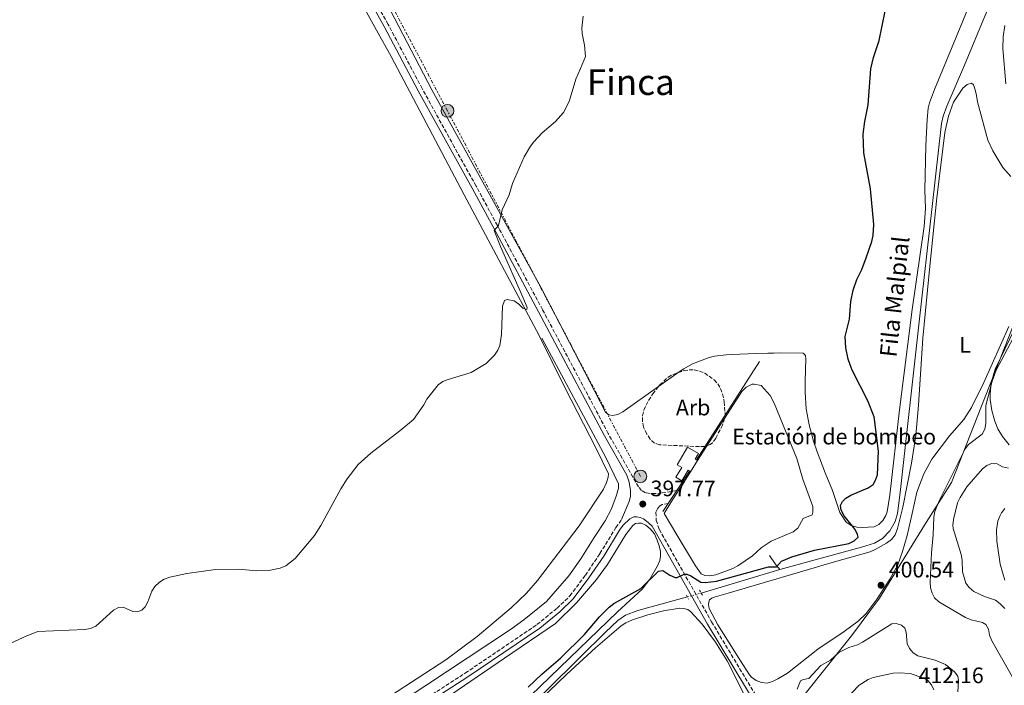
# Model space of a CAD drawing. Units: metres. Extents: x 635547 to 637915, y 4688106 to 4690465.
# Drawn here: x 636467 to 636908, y 4689358 to 4689656 of the extents above; entities that cross this region are included whole.
import ezdxf
from ezdxf.enums import TextEntityAlignment as Align

# ---------------------------------------------------------------- set-up
doc = ezdxf.new("R2010")
doc.units = ezdxf.units.M
doc.header["$MEASUREMENT"] = 0
for name, pattern in [('DGN Style 2', [1.7399219301090239, 1.043953158065414, -0.6959687720436097]), ('DGN Style 3', [2.435890702152634, 1.739921930109024, -0.6959687720436097]), ('DGN Style 5', [1.217945351076317, 0.5219765790327072, -0.6959687720436097]), ('DGN Style 7', [3.4798438602180486, 1.565929737098122, -0.6959687720436097, 0.5219765790327072, -0.6959687720436097])]:
    doc.linetypes.add(name, pattern=pattern)
for name, color, linetype, lineweight in [('Acequia de obra', 4, 'Continuous', 0), ('Acequia de obra no vista', 4, 'DGN Style 5', 0), ('acequia lineal', 4, 'Continuous', 0), ('Acequia sin especificar', 4, 'Continuous', 0), ('Balsa-alberca', 142, 'Continuous', 0), ('Camino', 7, 'DGN Style 3', 0), ('Cota de punto acotado terreno', 7, 'Continuous', 0), ('Curva de nivel directora', 30, 'Continuous', 30), ('Curva de nivel intermedia', 30, 'Continuous', 0), ('destino de construcciones', 7, 'Continuous', 0), ('Edificio', 1, 'Continuous', 13), ('Etiqueta de uso rústico', 92, 'Continuous', 0), ('Etiqueta de zona arbolada', 92, 'Continuous', 0), ('Límite de Autonomía', 7, 'Continuous', 0), ('Línea  de muro-pared o tapia', 1, 'Continuous', 13), ('Línea de cambio de uso (parcela vista)', 92, 'Continuous', 0), ('Línea eléctrica', 6, 'DGN Style 7', 0), ('Margen derecho', 7, 'Continuous', 0), ('Pontón-alcantarilla (pasos de agua)', 1, 'DGN Style 2', 0), ('Poste tendido eléctrico', 7, 'Continuous', 0), ('Punto acotado terreno (símbolo)', 7, 'Continuous', 0), ('Texto de Área (paraje) menor', 7, 'Continuous', 0), ('Zona arbolada', 92, 'DGN Style 3', 0)]:
    doc.layers.add(name, color=color, linetype=linetype, lineweight=lineweight)
doc.styles.add('Style-Arial', font='arial.ttf')

# ---------------------------------------------------------------- blocks, each defined once
blk = doc.blocks.new('5PATER')
at = {"layer": 'Acequia sin especificar', "linetype": 'Continuous', "lineweight": 0}
h = blk.add_hatch(color=51, dxfattribs=at)
edge = h.paths.add_edge_path()
edge.add_ellipse((0, 0), major_axis=(-0.1095731443231308, -0.1110710700762829), ratio=0.9994222409660317, start_angle=0, end_angle=360)
blk = doc.blocks.new('5PELE')
at = {"layer": 'Poste tendido eléctrico', "linetype": 'Continuous', "lineweight": 0}
h = blk.add_hatch(color=9, dxfattribs=at)
edge = h.paths.add_edge_path()
edge.add_arc((-2.000000476837158e-05, 0), 0.2850000000000001, 0, 360)
at = {"layer": 'Poste tendido eléctrico', "color": 252, "linetype": 'Continuous', "lineweight": 0}
blk.add_circle((-2.000000476837158e-05, 0), 0.2850000000000001, dxfattribs=at)

msp = doc.modelspace()

# ---------------------------------------------------------------- linework, layer by layer
at = {"layer": 'Acequia de obra', "color": 4, "linetype": 'Continuous', "lineweight": 0, "elevation": 400.1300000000047, "flags": 128}
msp.add_lwpolyline([(636772.0099999999, 4689399.26), (636807.1399999997, 4689409.75)], dxfattribs=at)
at = {"layer": 'Acequia de obra', "color": 4, "linetype": 'Continuous', "lineweight": 0}
for points in [[(636922.3399999999, 4689710.859999999, 403.3699999999953), (636907, 4689675.289999999, 403.3699999999953), (636898.9600000001, 4689657.140000001, 402.9700000000012), (636889.7800000003, 4689635.199999999, 402.1600000000035), (636881.9699999997, 4689616.99, 402.1600000000035), (636880.2999999998, 4689612.51, 401.75), (636879.5599999997, 4689609.16, 402.1600000000035), (636875.3099999997, 4689572.02, 401.75), (636869.54, 4689520.49, 401.75), (636860.9600000001, 4689444.24, 400.5299999999988), (636859.7800000003, 4689434.789999999, 400.5299999999988), (636858.8300000001, 4689431.230000001, 400.5299999999988), (636856.4400000004, 4689427.09, 400.5299999999988), (636853.0800000001, 4689423.65, 400.5299999999988), (636849.5, 4689421.49, 400.5299999999988), (636843.7300000006, 4689419.699999999, 400.9400000000023), (636807.1399999997, 4689409.75, 400.1300000000047)], [(636604.25, 4689266.470000001, 400.1300000000047), (636610.9199999999, 4689268.41, 400.1300000000047), (636614.1500000004, 4689270.050000001, 400.1300000000047), (636620.3799999999, 4689275.199999999, 400.5299999999988), (636643.3399999999, 4689298.430000001, 400.1300000000047), (636702.8499999996, 4689355.76, 400.1300000000047), (636718.0300000003, 4689370.689999999, 400.5299999999988), (636729.1600000003, 4689381.710000001, 400.1300000000047), (636734.6799999997, 4689386.91, 400.1300000000047), (636738.1100000005, 4689389.300000001, 400.1300000000047), (636743.6299999999, 4689391.42, 400.1300000000047), (636765.8899999997, 4689397.5, 400.1300000000047)]]:
    msp.add_polyline3d(points, dxfattribs=at)
at = {"layer": 'Acequia de obra no vista', "color": 4, "linetype": 'DGN Style 5', "lineweight": 0, "elevation": 400.1300000000047, "flags": 128}
msp.add_lwpolyline([(636765.8899999997, 4689397.5), (636772.0099999999, 4689399.26)], dxfattribs=at)
at = {"layer": 'Acequia sin especificar', "color": 4, "linetype": 'Continuous', "lineweight": 0, "extrusion": (0.716356060898271, 0.6069867860322697, 0.3440945154990535), "elevation": 3302728.08944167, "flags": 128}
msp.add_lwpolyline([(3166090.865007704, -1209935.16304875), (3166094.19796791, -1209935.599713688), (3166098.619434586, -1209936.888407771)], dxfattribs=at)
at = {"layer": 'Acequia sin especificar', "color": 4, "linetype": 'Continuous', "lineweight": 0}
msp.add_polyline3d([(636466.2400000002, 4689305.730000001, 396.2599999999948), (636468.4800000006, 4689305.100000001, 396.2599999999948), (636472.2800000003, 4689302.59, 396.2599999999948), (636474.4900000002, 4689301.939999999, 396.2599999999948), (636480.4699999997, 4689302.119999999, 396.2599999999948), (636516.7400000002, 4689307.350000001, 396.2599999999948), (636551.4100000003, 4689313.359999999, 396.2700000000041), (636576.4600000001, 4689319.359999999, 396.6600000000035), (636593.2000000002, 4689324.470000001, 396.6600000000035), (636601.0800000001, 4689328.039999999, 396.6600000000035), (636620.6100000005, 4689339.24, 396.6600000000035), (636686.7599999999, 4689383.01, 396.5200000000041), (636692.7199999997, 4689387.310000001, 396.320000000007), (636702.7599999999, 4689395.439999999, 396.6600000000035), (636712.7400000002, 4689406.92, 396.6600000000035), (636718.2300000006, 4689414.609999999, 396.6600000000035), (636724.2100000001, 4689424.029999999, 396.6600000000035), (636729.04, 4689431.49, 396.2599999999948), (636731.8399999999, 4689436.939999999, 395.8500000000058), (636734.1200000001, 4689442.99, 396.2599999999948), (636735, 4689446.119999999, 396.2599999999948), (636734.9699999997, 4689448.039999999, 396.2599999999948), (636729.2199999997, 4689460.180000001, 396.2599999999948), (636700.7999999998, 4689513.140000001, 395.0399999999936)], dxfattribs=at)
at = {"layer": 'Balsa-alberca', "color": 142, "linetype": 'Continuous', "lineweight": 0, "elevation": 398.7799999999986, "flags": 128}
msp.add_lwpolyline([(636767.3099999997, 4689453.430000001), (636770.4400000004, 4689458.480000001), (636790.25, 4689489.380000001), (636792.1200000001, 4689491.32), (636794.8499999996, 4689492.59), (636795.7800000003, 4689492.630000001), (636798.7800000003, 4689492.09), (636802.8399999999, 4689487.630000001), (636804.7199999997, 4689484.199999999), (636814.8600000005, 4689459.480000001), (636817.5199999996, 4689450.210000001), (636822.0300000003, 4689437.960000001), (636822.0199999996, 4689435.449999999), (636821.6299999999, 4689434.279999999), (636817.6799999997, 4689432.619999999), (636815.1799999997, 4689428.230000001), (636813.2300000006, 4689426.58), (636803.2599999999, 4689422.42), (636798.9199999999, 4689419.449999999), (636794.9199999999, 4689415.82), (636788.4800000006, 4689411.439999999), (636786.2300000006, 4689410.27), (636778.6399999997, 4689407.42), (636775.8700000001, 4689406.92), (636773.6600000003, 4689407.050000001), (636772.04, 4689407.83), (636769.4400000004, 4689411.350000001), (636761.0499999998, 4689425.24), (636755.3899999997, 4689434.800000001), (636758.4500000002, 4689439.699999999), (636767.3099999997, 4689453.430000001)], close=True, dxfattribs=at)
at = {"layer": 'Balsa-alberca', "color": 142, "linetype": 'Continuous', "lineweight": 0}
msp.add_polyline3d([(636767.3099999997, 4689453.430000001, 397.2200000000012), (636758.4500000002, 4689439.699999999, 397.6199999999953), (636755.3899999997, 4689434.800000001, 398.0299999999988), (636761.0499999998, 4689425.24, 398.7799999999988), (636769.4400000004, 4689411.350000001, 398.7799999999988), (636772.04, 4689407.83, 398.7799999999988), (636773.6600000003, 4689407.050000001, 398.7799999999988), (636775.8700000001, 4689406.92, 398.7799999999988), (636778.6399999997, 4689407.42, 398.7799999999988), (636786.2300000006, 4689410.27, 398.7799999999988), (636788.4800000006, 4689411.439999999, 398.7799999999988), (636794.9199999999, 4689415.82, 398.7799999999988), (636798.9199999999, 4689419.449999999, 398.7799999999988), (636803.2599999999, 4689422.42, 398.7799999999988), (636813.2300000006, 4689426.58, 398.7799999999988), (636815.1799999997, 4689428.230000001, 398.7799999999988), (636817.6799999997, 4689432.619999999, 398.7799999999988), (636821.6299999999, 4689434.279999999, 398.7799999999988), (636822.0199999996, 4689435.449999999, 398.7799999999988), (636822.0300000003, 4689437.960000001, 398.7799999999988), (636817.5199999996, 4689450.210000001, 398.7799999999988), (636814.8600000005, 4689459.480000001, 398.7799999999988), (636804.7199999997, 4689484.199999999, 398.0299999999988), (636802.8399999999, 4689487.630000001, 398.0299999999988), (636798.7800000003, 4689492.09, 398.0299999999988), (636795.7800000003, 4689492.630000001, 398.0299999999988), (636794.8499999996, 4689492.59, 398.0299999999988), (636792.1200000001, 4689491.32, 398.0299999999988), (636790.25, 4689489.380000001, 398.0299999999988), (636770.4400000004, 4689458.480000001, 397.2200000000012)], dxfattribs=at)
at = {"layer": 'Camino', "color": 7, "linetype": 'DGN Style 3', "lineweight": 0}
for points in [[(636761.089999999, 4689445.030000003, 397.7700000000042), (636754.3099999975, 4689444, 397.7700000000042), (636751.3900000006, 4689443.719999999, 398.1699999999984), (636749.1799999999, 4689443.739999998, 397.7700000000042), (636747.1000000013, 4689444.109999999, 397.7700000000042), (636745.3700000013, 4689445.13, 397.7700000000042), (636743.9099999995, 4689446.739999998, 397.7700000000042), (636730.4499999993, 4689470.570000002, 397.0000000000001), (636701.0399999986, 4689525.950000001, 396.1799999999931), (636682.0199999996, 4689561.440000001, 395.0599999999977), (636671.3399999999, 4689581.230000001, 394.9600000000065), (636661.5799999988, 4689598.690000002, 394.5599999999977), (636647.2100000011, 4689624.760000002, 394.5399999999936), (636631.9899999973, 4689653.480000001, 394.1499999999942), (636612.3099999987, 4689688.75, 394.3399999999966), (636587.2800000014, 4689737.27, 393.949999999997), (636580.6400000006, 4689751.170000002, 394.4600000000065)], [(636757.2699999991, 4689439.260000002, 397.5599999999978), (636754.6299999994, 4689438.859999999, 397.9700000000012), (636753.3099999984, 4689438.120000003, 397.9700000000012), (636752.420000001, 4689436.850000002, 397.9700000000012), (636751.7699999984, 4689435.370000003, 398.3699999999954), (636751.86, 4689431.81, 398.7799999999988), (636753.219999999, 4689427.75, 398.7799999999988), (636776.6399999993, 4689386.390000001, 401.949999999997), (636799.7199999974, 4689348.13, 403.8500000000059)], [(636666.4899999973, 4689363.469999999, 398.3999999999943), (636698.5699999988, 4689385.13, 399.1000000000059), (636707.5399999986, 4689392.480000001, 399.1000000000059), (636713.2699999996, 4689397.940000002, 398.979999999996), (636720.1999999987, 4689407.220000001, 398.179999999993), (636726.73, 4689416.870000003, 398.1000000000059), (636733.8099999987, 4689428.52, 398.1699999999984), (636736.4299999983, 4689432.080000003, 398.1699999999984)], [(636465.1700000013, 4689292.949999999, 397.8800000000047), (636481.9400000018, 4689295.41, 397.8800000000047), (636533.4699999995, 4689304.359999999, 397.8800000000047), (636560.3799999988, 4689310.030000002, 397.4799999999959), (636586.4299999997, 4689314.420000004, 397.8800000000047), (636591.109999998, 4689315.820000002, 397.520000000004), (636594.6999999977, 4689317.210000002, 397.6000000000059), (636598.199999998, 4689318.980000002, 397.8800000000047), (636618.9499999996, 4689332.830000004, 397.8800000000047), (636666.4899999973, 4689363.469999999, 398.3999999999943)]]:
    msp.add_polyline3d(points, dxfattribs=at)
at = {"layer": 'Curva de nivel directora', "color": 30, "linetype": 'Continuous', "lineweight": 30, "elevation": 400, "flags": 128}
msp.add_lwpolyline([(636694.6799999997, 4689357.130000002), (636700.7500000005, 4689362.970000001), (636709.0499999997, 4689370.140000001), (636719.7800000008, 4689380.7), (636726.5599999999, 4689388.690000001), (636730.8699999994, 4689392.890000001), (636732.9999999995, 4689394.609999999), (636745.0299999993, 4689401.279999999), (636752.9199999995, 4689408.970000001), (636754.8399999995, 4689409.400000002), (636757.9499999986, 4689407.220000001), (636760.3400000003, 4689406.270000001), (636761.2199999987, 4689406.210000002), (636764.3700000005, 4689407.740000002), (636765.5999999996, 4689407.770000001), (636767.4500000004, 4689406.95), (636771.7899999989, 4689404.130000002), (636773.8200000006, 4689403.900000001), (636778.8799999988, 4689404.59), (636802.1200000002, 4689410.960000002), (636805.7699999983, 4689410.91), (636807.9599999986, 4689413.460000001), (636812.5599999985, 4689415.430000001), (636822.6999999996, 4689418.440000001), (636838.0899999988, 4689421.430000001), (636840.3999999999, 4689422.550000002), (636842.1999999993, 4689424.300000002), (636842.0099999993, 4689425.380000001), (636840.9199999986, 4689427.630000002), (636835.9099999995, 4689433.740000002), (636834.5599999995, 4689436.310000001), (636834.3799999984, 4689438.470000001), (636835.1699999997, 4689440.25), (636836.7499999999, 4689441.689999999), (636838.9000000001, 4689442.970000002), (636846.6399999984, 4689446.230000001), (636848.8800000002, 4689447.830000001), (636850.0199999979, 4689449.74), (636850.8899999997, 4689452.08), (636851.3300000001, 4689462.690000001), (636849.4599999991, 4689477.99), (636846.6200000005, 4689485.230000001), (636839.5300000005, 4689498.91), (636838.5899999995, 4689501.320000002), (636837.7499999991, 4689503.86), (636836.739999999, 4689508.91), (636836.4399999992, 4689513.95), (636838.4199999997, 4689521.730000001), (636838.9499999994, 4689529.560000001), (636840.0099999988, 4689534.660000001), (636841.6399999983, 4689539.390000001), (636843.8800000001, 4689543.939999999), (636845.789999999, 4689549.100000001), (636848.3399999995, 4689556.45), (636848.9000000004, 4689559.029999999), (636849.1900000009, 4689564.060000001), (636847.7999999984, 4689579.920000002), (636844.7699999998, 4689596.000000002), (636844.4700000002, 4689604.37), (636845.19, 4689610.060000001), (636846.6799999987, 4689617.570000002), (636847.8699999999, 4689633.580000003), (636849.039999999, 4689638.670000001), (636851.6099999994, 4689646.300000002), (636854.360000001, 4689659.369999999)], dxfattribs=at)
at = {"layer": 'Curva de nivel intermedia', "color": 30, "linetype": 'Continuous', "lineweight": 0, "flags": 128}
for points, elevation in [([(636719.2500000009, 4689657.100000001), (636718.6000000006, 4689651.84), (636718.7999999995, 4689649.349999999), (636719.85, 4689644.239999999), (636720.2200000011, 4689639.179999999), (636718.0100000004, 4689633.74), (636716.0000000009, 4689628.98), (636712.9600000011, 4689619.010000001), (636710.3600000016, 4689614.08), (636706.8900000004, 4689610.060000001), (636700.9000000001, 4689604.940000001), (636697.2200000009, 4689600.99), (636695.690000002, 4689599.01), (636692.8800000002, 4689594.289999999), (636687.67, 4689582.409999999), (636686.13, 4689577.3), (636682.9200000003, 4689570.519999999), (636681.3400000001, 4689563.529999998), (636679.4300000012, 4689561.289999999), (636682.2300000018, 4689554.219999999), (636692.2800000012, 4689531.560000001), (636694.1200000008, 4689526.92), (636694.0800000007, 4689525.989999999), (636692.27, 4689526.59), (636690.4700000007, 4689528.430000001), (636688.2900000014, 4689529.859999998), (636685.1900000012, 4689530.550000001), (636684.0700000015, 4689529.99), (636683.2000000019, 4689527.489999998), (636682.650000002, 4689514.86), (636681.91, 4689509.909999999), (636681.0499999995, 4689507.810000001), (636679.5400000007, 4689505.56), (636675.8600000016, 4689501.829999999), (636669.0599999999, 4689497.899999999), (636658.8800000009, 4689494.75), (636656.4500000012, 4689493.76), (636654.3500000002, 4689492.390000001), (636649.3099999998, 4689485.960000001), (636648, 4689483.449999999), (636643.2700000005, 4689476.909999999), (636637.2100000009, 4689471.73), (636624.3000000004, 4689461.849999998), (636618.5600000005, 4689456.73), (636613.6699999999, 4689450.359999999), (636610.8800000004, 4689445.86), (636601.9400000019, 4689429.489999999), (636599.0700000019, 4689424.99), (636590.4199999997, 4689414.679999999), (636586.1900000006, 4689411.409999999), (636583.7300000018, 4689410.329999999), (636578.6800000004, 4689409.349999999), (636573.040000001, 4689409.179999999), (636565.1500000008, 4689409.960000001), (636554.7700000008, 4689409.750000001), (636541.9600000009, 4689407.96), (636534.3099999998, 4689406.3), (636531.8400000001, 4689405.42), (636529.7000000009, 4689404.130000002), (636527.6700000013, 4689402.17), (636526.2100000017, 4689400.140000001), (636524.4800000017, 4689395.350000001), (636523.2900000004, 4689393.149999999), (636521.7600000015, 4689391.579999999), (636519.8500000006, 4689390.83), (636517.7100000014, 4689390.949999998), (636513.3900000007, 4689392.910000001), (636511.4100000004, 4689392.789999999)], 395.0000000000001), ([(636907.8700000012, 4689653.060000001), (636907.1, 4689647.88), (636906.9400000013, 4689642.679999999), (636908.2700000012, 4689626.960000001)], 405.0000000000001), ([(636911.6399999997, 4689513.269999999), (636903.9300000005, 4689498.890000001), (636902.2400000007, 4689494.02), (636899.3000000014, 4689483.069999999), (636899.3799999997, 4689475.029999999), (636898.8900000001, 4689472.499999999), (636897.6500000019, 4689470.3), (636891.5900000001, 4689465.699999999), (636890.0800000014, 4689463.659999998), (636878.5000000009, 4689440.489999998), (636876.4700000014, 4689435.649999999), (636876.0900000014, 4689433.180000001), (636875.8400000011, 4689425.289999999), (636874.9800000006, 4689417.259999999), (636874.4300000007, 4689404.149999999), (636874.6000000006, 4689401.569999999), (636875.28, 4689399.16), (636876.3200000017, 4689397.140000001), (636878.3800000001, 4689395.359999998), (636890.3099999994, 4689388.3), (636892.8300000007, 4689387.210000001), (636897.7900000005, 4689386.100000001), (636899.3600000017, 4689385.179999999), (636900.5900000011, 4689383.099999999), (636901.0200000004, 4689380.460000001), (636902.1, 4689377.859999999), (636912.440000002, 4689359.59)], 405.0000000000001), ([(636907.86, 4689392.329999999), (636905.8100000003, 4689394.41), (636903.6500000011, 4689396.02), (636898.7400000005, 4689397.779999999), (636893.9200000013, 4689400.019999999), (636891.8899999997, 4689401.67), (636890.4099999999, 4689403.689999999), (636888.9800000016, 4689408.74), (636888.7800000005, 4689413.970000001), (636888.3800000004, 4689416.439999999), (636884.6600000011, 4689428.180000001), (636884.5600000004, 4689429.599999999), (636884.8300000009, 4689432.109999999), (636886.7300000008, 4689439.65), (636887.9199999999, 4689441.970000001), (636890.9100000006, 4689446.779999998), (636897.8799999999, 4689454.81), (636899.8500000013, 4689456.350000001), (636901.9099999999, 4689457.17), (636904.4100000011, 4689456.96), (636906.8099999995, 4689455.720000001), (636909.4600000004, 4689455.050000001)], 410.0000000000001), ([(636511.4100000004, 4689392.789999999), (636509.1900000009, 4689391.569999999), (636501.2400000005, 4689384.380000001), (636498.9100000013, 4689383.439999998), (636496.2800000005, 4689382.98), (636475.2600000009, 4689382.099999999), (636473.8000000013, 4689381.520000001), (636470.3700000002, 4689380.159999999), (636462.850000001, 4689376.659999998)], 395.0000000000001), ([(636814.9500000002, 4689356.289999999), (636816.5000000015, 4689360.069999999), (636817.6700000004, 4689360.659999999), (636820.1400000004, 4689361.06), (636825.4800000001, 4689366.830000001), (636829.8299999998, 4689369.279999998), (636833.52, 4689372.720000001), (636838.0799999998, 4689374.939999999), (636841.910000001, 4689376.08), (636844.1200000015, 4689377.24), (636857.3000000003, 4689385.55), (636859.3099999997, 4689385.710000001), (636861.5500000014, 4689384.970000002), (636863.0500000013, 4689383.59), (636863.7599999999, 4689381.8), (636864.2300000016, 4689376.730000001), (636865.13, 4689374.41), (636866.8300000011, 4689372.470000001), (636868.9600000011, 4689371.17), (636876.6900000004, 4689369.180000001), (636881.3300000007, 4689367.289999999), (636885.2900000013, 4689364.059999999), (636886.78, 4689362.05), (636887.0800000017, 4689360.09), (636886.8800000006, 4689355.069999999)], 405.0000000000001), ([(636829.8200000009, 4689344.680000001), (636842.690000001, 4689358.100000001), (636846.6500000019, 4689360.599999999), (636848.9900000021, 4689361.509999999), (636857.8900000004, 4689363.42), (636860.5099999999, 4689363.609999999), (636865.5300000003, 4689363.259999999), (636871.2000000008, 4689361.399999999), (636873.350000001, 4689360.109999999), (636875.0300000019, 4689358.259999999), (636876.0600000002, 4689355.960000001)], 410.0000000000001)]:
    msp.add_lwpolyline(points, dxfattribs=dict(at, elevation=elevation))
at = {"layer": 'Edificio', "color": 51, "linetype": 'Continuous', "lineweight": 13, "extrusion": (-0.01063823782958881, -0.0171639300429536, 0.9997960929116306), "elevation": -86862.11456679228, "flags": 128}
msp.add_lwpolyline([(-1929250.634724004, 4320520.015217574), (-1929250.634724004, 4320525.95775912)], dxfattribs=at)
at = {"layer": 'Edificio', "color": 51, "linetype": 'Continuous', "lineweight": 13, "elevation": 401.6199999999953, "flags": 128}
msp.add_lwpolyline([(636770.4400000004, 4689458.480000001), (636769.8899999997, 4689458.810000001)], dxfattribs=at)
at = {"layer": 'Edificio', "color": 51, "linetype": 'Continuous', "lineweight": 13, "extrusion": (-0.1790936639062804, 0.1082024223355289, 0.9778638429502076), "elevation": 393761.8422849531, "flags": 128}
msp.add_lwpolyline([(-4343058.405946651, -1838271.917593395), (-4343058.405946651, -1838271.344095357)], dxfattribs=at)
at = {"layer": 'Edificio', "color": 1, "linetype": 'Continuous', "lineweight": 13}
msp.add_polyline3d([(636770.4400000004, 4689458.480000001, 401.6199999999953), (636767.3099999997, 4689453.430000001, 401.5), (636766.8300000001, 4689453.720000001, 401.3800000000047), (636766.1399999997, 4689454.119999999, 401.2100000000065), (636763.4100000003, 4689449.49, 400.8099999999977), (636760.7300000006, 4689451.060000001, 400.8099999999977), (636763.29, 4689455.42, 400.3999999999942), (636761.29, 4689456.600000001, 400.3999999999942), (636765.9100000003, 4689464.449999999, 400.3999999999942), (636770.75, 4689461.609999999, 401.2100000000065), (636769.3099999997, 4689459.15, 401.6199999999953), (636769.8899999997, 4689458.810000001, 401.6199999999953)], close=True, dxfattribs=at)
at = {"layer": 'Edificio', "color": 51, "linetype": 'Continuous', "lineweight": 13}
msp.add_polyline3d([(636769.8899999997, 4689458.810000001, 401.6199999999953), (636769.3099999997, 4689459.15, 401.6199999999953), (636770.75, 4689461.609999999, 401.2100000000065), (636765.9100000003, 4689464.449999999, 400.3999999999942), (636761.29, 4689456.600000001, 400.3999999999942), (636763.29, 4689455.42, 400.3999999999942), (636760.7300000006, 4689451.060000001, 400.8099999999977), (636763.4100000003, 4689449.49, 400.8099999999977), (636766.1399999997, 4689454.119999999, 401.2100000000065), (636766.8300000001, 4689453.720000001, 401.3800000000047)], dxfattribs=at)
at = {"layer": 'Límite de Autonomía', "color": 7, "linetype": 'Continuous', "lineweight": 0}
msp.add_polyline3d([(636924.4699999989, 4689551.140000001, 405.77), (636899.0500000007, 4689487.010000002, 404.64), (636884.0199999996, 4689448.719999999, 405.81), (636871.9299999997, 4689429.580000003, 403.39), (636851.8000000007, 4689397.010000002, 401), (636839.2699999996, 4689380.149999999, 403.82), (636807.129999999, 4689340.080000003, 404.35), (636803.6799999997, 4689335.780000002, 404.1), (636791.129999999, 4689320.13, 409.88), (636752.1099999994, 4689280.580000003, 412.44), (636716.2100000009, 4689243.399999999, 410.9100000000001), (636692.6000000016, 4689247.239999998, 408.42), (636617.75, 4689187.550000001, 410.3400000000001), (636612.5799999982, 4689183.370000001, 408.5), (636606.9499999993, 4689178.809999999, 408.64), (636576.1700000018, 4689153.91, 412.62), (636530.3500000016, 4689131.859999999, 414.3400000000001), (636510.0300000012, 4689121.550000001, 413.7100000000001), (636474.6400000006, 4689103.580000003, 411.73)], dxfattribs=at)
at = {"layer": 'Línea  de muro-pared o tapia', "color": 1, "linetype": 'Continuous', "lineweight": 13, "extrusion": (-0.01688824522178416, -0.02624403416765751, 0.9995129002889036), "elevation": -133427.2867412813, "flags": 128}
msp.add_lwpolyline([(-2002197.681908375, 4286064.54675427), (-2002197.681908375, 4286012.317170699)], dxfattribs=at)
at = {"layer": 'Línea  de muro-pared o tapia', "color": 1, "linetype": 'Continuous', "lineweight": 13, "extrusion": (0.02062470706808441, 0.03122451296937124, 0.9992995803302338), "elevation": 159955.9096671571, "flags": 128}
msp.add_lwpolyline([(2053269.41395495, -4260862.256189218), (2053269.41395495, -4260851.834298792)], dxfattribs=at)
at = {"layer": 'Línea  de muro-pared o tapia', "color": 1, "linetype": 'Continuous', "lineweight": 13, "extrusion": (0.02072660478428799, 0.03130693968077789, 0.999294893103102), "elevation": 160407.3278367803, "flags": 128}
msp.add_lwpolyline([(2057764.751404253, -4258665.665466376), (2057764.751404254, -4258658.74066313)], dxfattribs=at)
at = {"layer": 'Línea  de muro-pared o tapia', "color": 1, "linetype": 'Continuous', "lineweight": 13, "extrusion": (0.02035351879128195, 0.03087235413423195, 0.999316082139692), "elevation": 158131.8085235962, "flags": 128}
msp.add_lwpolyline([(2049557.008657046, -4262699.960326774), (2049557.008657046, -4262695.633422569)], dxfattribs=at)
at = {"layer": 'Línea de cambio de uso (parcela vista)', "color": 92, "linetype": 'Continuous', "lineweight": 0, "elevation": 396.8600000000006, "flags": 128}
msp.add_lwpolyline([(636752.9605, 4689491.632999999), (636761.6853999998, 4689497.780999999)], dxfattribs=at)
at = {"layer": 'Línea de cambio de uso (parcela vista)', "color": 92, "linetype": 'Continuous', "lineweight": 0}
for points in [[(636633.1100000005, 4689353.27, 396.7299999999959), (636657.7599999999, 4689369.41, 397.0200000000041), (636671.7699999996, 4689379.880000001, 397.2400000000052), (636687.0700000003, 4689392.680000001, 397.3899999999995), (636693.8899999997, 4689399.220000001, 397.3899999999995), (636698.8399999999, 4689404.859999999, 397.3899999999995), (636717.4100000003, 4689429.359999999, 397.3899999999995), (636728.25, 4689445.630000001, 397.2599999999948), (636729.7100000001, 4689448.710000001, 397.2700000000041), (636730.4299999997, 4689451.100000001, 397.2700000000041), (636730.5199999996, 4689452.550000001, 397.2700000000041), (636724.8499999996, 4689464.189999999, 397.0500000000029), (636711.2199999997, 4689490.869999999, 395.7700000000041), (636699.5999999996, 4689514.369999999, 395.2400000000052), (636665.9600000001, 4689577.220000001, 394.320000000007), (636633.4100000003, 4689639.189999999, 394.0200000000041), (636598.8799999999, 4689701.08, 393.6199999999953), (636582.2699999996, 4689731.890000001, 393.6199999999953), (636579.9299999997, 4689736.619999999, 393.6199999999953), (636577.5599999997, 4689738.07, 393.75), (636569.5300000003, 4689740.880000001, 394.1499999999942), (636551.7000000002, 4689747.210000001, 394.1499999999942), (636523.6900000004, 4689757.930000001, 393.3800000000047), (636508.7999999998, 4689763.369999999, 393.3399999999965)], [(636761.6853999998, 4689497.780999999, 396.8600000000006), (636764.2100000001, 4689499.560000001, 396.8600000000006), (636768.1799999997, 4689501.680000001, 396.8600000000006), (636775.54, 4689504.609999999, 396.8600000000006), (636777.9800000006, 4689505.230000001, 396.8600000000006), (636783.2599999999, 4689505.779999999, 396.8600000000006), (636785.7300000006, 4689505.850000001, 397.6600000000035), (636796.4500000002, 4689506.350000001, 397.6699999999983), (636801.7599999999, 4689506.51, 399.2899999999936), (636804.5599999997, 4689506.560000001, 399.2899999999936), (636806.9299999997, 4689506.630000001, 398.4900000000052), (636817.5899999999, 4689506.439999999, 398.4799999999959), (636818.6200000001, 4689505.470000001, 398.4799999999959), (636818.8600000005, 4689503.939999999, 398.4799999999959), (636818.5199999996, 4689494.029999999, 399.8899999999995), (636818.5599999997, 4689489.100000001, 400.1699999999983), (636819, 4689481.600000001, 400.1600000000035), (636820.2599999999, 4689474.41, 399.8899999999995), (636822.2300000006, 4689467.180000001, 399.4700000000012), (636823.8700000001, 4689462.449999999, 399.2899999999936), (636827.5, 4689453.060000001, 399.6999999999971), (636830.7100000001, 4689445.07, 399.2899999999936), (636834.0800000001, 4689435.25, 399.2899999999936), (636836.8499999996, 4689430.970000001, 399.2899999999936), (636839.1299999999, 4689429.390000001, 399.2899999999936), (636841.6799999997, 4689428.689999999, 399.2899999999936), (636844.1399999997, 4689428.58, 399.6999999999971), (636846.7199999997, 4689428.640000001, 399.6999999999971), (636849.3399999999, 4689428.890000001, 399.6999999999971), (636851.54, 4689429.939999999, 399.6999999999971), (636853.2300000006, 4689431.720000001, 400.1100000000006), (636854.5700000003, 4689433.880000001, 400.1000000000058), (636855.1799999997, 4689435.59, 400.1100000000006), (636856.4199999999, 4689442.99, 400.3999999999942), (636860.7999999998, 4689481.119999999, 400.9199999999983), (636866.3399999999, 4689526.060000001, 400.9400000000023), (636871.6900000004, 4689563.15, 402.0899999999965), (636872.4199999999, 4689571.199999999, 402.1300000000047), (636872.0499999998, 4689579.350000001, 402.1300000000047), (636872.4699999997, 4689599.34, 402.1300000000047), (636873.0499999998, 4689610.99, 402.1300000000047), (636873.54, 4689616, 401.8999999999942), (636874.1100000005, 4689618.430000001, 401.7599999999948), (636876.4500000002, 4689624.310000001, 401.7599999999948), (636887.8300000001, 4689652.039999999, 402.9499999999971), (636902.8700000001, 4689688.83, 402.1300000000047)], [(636633.0199999996, 4689659.640000001, 394.0299999999988), (636651.5700000003, 4689624.210000001, 394.4199999999983), (636700.2300000006, 4689535.980000001, 395.2400000000052), (636719.7800000003, 4689498.26, 396.570000000007), (636729.1799999997, 4689480.109999999, 396.8600000000006), (636730.6500000004, 4689478.869999999, 396.8600000000006), (636732.3700000001, 4689478.67, 396.8600000000006), (636734.6699999999, 4689479.08, 396.8600000000006), (636736.9199999999, 4689480.33, 396.8600000000006), (636752.9605, 4689491.632999999, 396.8600000000006)], [(636801.5099999999, 4689359.039999999, 403.2799999999988), (636799.04, 4689359.24, 403.2799999999988), (636796.6500000004, 4689360.220000001, 403.2799999999988), (636794.5800000001, 4689361.640000001, 403.2799999999988), (636793.6900000004, 4689362.66, 403.2799999999988), (636789.5499999998, 4689368.930000001, 402.9600000000065), (636779.5199999996, 4689385.08, 401.5599999999977), (636775.5499999998, 4689392.359999999, 401.25), (636775.2699999996, 4689394.180000001, 401.25), (636775.4199999999, 4689395.230000001, 401.25), (636775.7999999998, 4689396.180000001, 400.8500000000058), (636776.7699999996, 4689396.9, 400.8500000000058), (636777.8600000005, 4689397.42, 400.8500000000058), (636784.0599999997, 4689399.26, 400.8500000000058), (636831.6600000003, 4689413.210000001, 400.4400000000023), (636847.5899999999, 4689417.730000001, 400.8500000000058), (636849.8799999999, 4689418.689999999, 400.6999999999971), (636854.9600000001, 4689421.560000001, 400.3999999999942), (636857.2100000001, 4689423.24, 400.4400000000023), (636858.75, 4689425.25, 400.6300000000047), (636859.8899999997, 4689428.16, 400.8500000000058), (636862.2599999999, 4689437.720000001, 400.8500000000058), (636866.0899999999, 4689457.359999999, 401.3399999999965), (636867.9800000006, 4689469.710000001, 401.6100000000006), (636869.2100000001, 4689483.310000001, 401.75), (636871.2199999997, 4689513.24, 402.0200000000041), (636874.25, 4689545.380000001, 402.4100000000035), (636877.4299999997, 4689575.869999999, 402.4700000000012), (636881.04, 4689605.17, 402.4700000000012), (636882.6699999999, 4689612.49, 402.4700000000012), (636884.8899999997, 4689618.779999999, 402.4700000000012), (636889.1200000001, 4689625.02, 402.4700000000012), (636891.04, 4689626.680000001, 402.8800000000047), (636893, 4689627.140000001, 402.8800000000047), (636893.7699999996, 4689626.4, 402.8800000000047), (636894.6200000001, 4689624.17, 402.8800000000047), (636895.1799999997, 4689621.619999999, 402.8800000000047), (636895.6799999997, 4689618.859999999, 403.2799999999988), (636900.2999999998, 4689601.720000001, 403.2799999999988), (636902.5099999999, 4689596.970000001, 403.2799999999988), (636906.9400000004, 4689589.51, 403.6900000000023), (636910.4600000001, 4689585.529999999, 403.6900000000023)], [(636909.7400000002, 4689465.52, 407.1399999999995), (636906.8099999997, 4689469.27, 406.5800000000018), (636904.7400000002, 4689472.710000001, 405.7899999999936), (636903.3200000003, 4689476.09, 405.7899999999936), (636901.9600000001, 4689480.939999999, 405.3699999999953), (636901.2599999999, 4689485.76, 404.9700000000012), (636901.2199999997, 4689488.24, 404.929999999993), (636901.7800000003, 4689493.24, 405.0099999999948), (636903.4500000002, 4689499.300000001, 404.1600000000035), (636914.3700000001, 4689521.789999999, 404.5099999999948)], [(636909.6299999999, 4689518.480000001, 404.820000000007), (636898.4400000004, 4689493.41, 403.7599999999948), (636892.8899999997, 4689482.189999999, 403.320000000007), (636889.4400000004, 4689476.890000001, 403.1399999999995), (636883.0700000003, 4689469.480000001, 402.8800000000047), (636875.2300000006, 4689459.140000001, 402.4700000000012), (636871.6699999999, 4689452.550000001, 402.1399999999995), (636868.4400000004, 4689444.4, 401.6600000000035), (636866.4299999997, 4689434.75, 401.1300000000047), (636864.0999999996, 4689425.039999999, 400.8800000000047), (636862.0899999999, 4689417.810000001, 400.8500000000058), (636860.0300000003, 4689411.930000001, 400.8500000000058), (636856.3799999999, 4689405.4, 400.8500000000058), (636850.7100000001, 4689396.66, 400.9700000000012), (636845.7800000003, 4689390.180000001, 401.9600000000065), (636842.2400000002, 4689386.699999999, 402.6199999999953), (636835.9699999997, 4689382.02, 403.0399999999936), (636824.25, 4689374.109999999, 402.8800000000047), (636810.6200000001, 4689363.439999999, 403.2799999999988), (636806.3499999996, 4689360.9, 403.2799999999988), (636803.9100000003, 4689359.74, 403.2799999999988), (636801.5099999999, 4689359.039999999, 403.2799999999988)], [(636907.8600000005, 4689437.01, 413.0899999999965), (636906.3799999999, 4689435.119999999, 413.8899999999995), (636905.6200000001, 4689433.630000001, 414.3000000000029), (636904.6699999999, 4689431.32, 414.0099999999948), (636904.1200000001, 4689427.550000001, 413.9100000000035), (636904.2800000003, 4689422.42, 413.8999999999942), (636905.7999999998, 4689412.17, 413.4900000000052), (636907.8499999996, 4689404.960000001, 413.1699999999983)], [(636653.9199999999, 4689349.57, 398.3699999999953), (636684.0300000003, 4689370.07, 398.6900000000023), (636706.8099999997, 4689385.710000001, 399.3099999999977), (636716.1699999999, 4689394.859999999, 399.679999999993), (636725.2199999997, 4689405.26, 399.4799999999959), (636730.1799999997, 4689412.02, 399.2299999999959), (636738.29, 4689425.49, 398.4100000000035), (636741.4199999999, 4689429.5, 398.4100000000035), (636742.6299999999, 4689430.279999999, 398.4100000000035), (636743.9100000003, 4689430.51, 398.4100000000035), (636745.3399999999, 4689430.480000001, 398.4100000000035), (636747.2999999998, 4689429.57, 398.820000000007), (636749.1900000004, 4689427.930000001, 398.820000000007), (636751.0599999997, 4689425.730000001, 398.820000000007), (636752.4000000004, 4689422.84, 398.820000000007), (636753.25, 4689420.310000001, 398.820000000007), (636753.75, 4689417.890000001, 399.1999999999971), (636753.8399999999, 4689415.789999999, 399.2299999999959), (636753.5300000003, 4689413.77, 399.2299999999959), (636752.5199999996, 4689411.480000001, 399.429999999993), (636749.0300000003, 4689405.470000001, 399.8800000000047), (636745.6299999999, 4689400.99, 400.0399999999936), (636734.6100000005, 4689390.82, 400.0399999999936), (636687.1600000003, 4689345.15, 399.5800000000018)], [(636671.4500000002, 4689324.08, 400.6600000000035), (636711.9100000003, 4689362.949999999, 400.4600000000065), (636724.75, 4689374.77, 400.9400000000023), (636736.1699999999, 4689384.57, 401.25), (636738.2400000002, 4689385.980000001, 401.25), (636741.2400000002, 4689387.34, 401.25), (636748.0800000001, 4689389.5, 401.25), (636755.2199999997, 4689391.300000001, 401.25), (636762.4000000004, 4689392.439999999, 401.25), (636764.2100000001, 4689392.380000001, 401.25), (636765.9900000002, 4689391.83, 401.25), (636767.2699999996, 4689391.039999999, 401.25), (636772.5, 4689385.350000001, 401.4700000000012), (636778.4600000001, 4689377.350000001, 402.2100000000065), (636783.5700000003, 4689368.92, 403.1499999999942), (636788.1699999999, 4689360.09, 403.8899999999995), (636791.3899999997, 4689353.390000001, 404.0899999999965)]]:
    msp.add_polyline3d(points, dxfattribs=at)
at = {"layer": 'Línea eléctrica', "color": 6, "linetype": 'DGN Style 7', "lineweight": 0}
msp.add_polyline3d([(636744.8000000018, 4689451.409999999, 397.6399999999995), (636658.5300000005, 4689614.84, 394.5399999999936), (636579.4499999997, 4689764.640000001, 394.5599999999977), (636540.760000001, 4689906.13, 394.4900000000052), (636517.0599999991, 4689994.88, 394.4499999999971), (636473.489999999, 4690154.999999999, 394.820000000007), (636479.3299999994, 4690303.870000001, 395.9199999999983), (636484.5799999975, 4690437.73, 396.75)], dxfattribs=at)
at = {"layer": 'Margen derecho', "color": 7, "linetype": 'Continuous', "lineweight": 0}
for points in [[(636610.5499999997, 4689687.800000001, 394.3399999999966), (636630.2399999971, 4689652.530000002, 394.1499999999942), (636645.4499999997, 4689623.81, 394.5399999999936), (636659.8299999987, 4689597.720000001, 394.5599999999977), (636669.5899999996, 4689580.270000001, 394.9600000000065), (636680.2600000005, 4689560.5, 395.0599999999977), (636699.2800000019, 4689525.000000001, 396.1799999999931), (636728.699999999, 4689469.600000002, 397.0000000000001), (636738.6999999993, 4689451.899999999, 397.570000000007), (636739.7600000009, 4689448.79, 397.9700000000012), (636740.3700000012, 4689445.04, 397.9700000000012), (636740.36, 4689442.480000001, 397.570000000007), (636739.7899999978, 4689440.140000002, 397.9700000000012), (636736.4299999983, 4689432.080000003, 398.1699999999984)], [(636605.050000001, 4689321.15, 398.300000000003), (636620.0500000013, 4689331.160000003, 397.8800000000047), (636667.5899999992, 4689361.810000001, 398.3999999999943), (636699.7699999991, 4689383.520000001, 399.1000000000059), (636708.8099999982, 4689390.930000001, 399.1000000000059), (636714.7600000005, 4689396.600000003, 398.979999999996), (636721.8299999981, 4689406.060000001, 398.179999999993), (636728.4100000008, 4689415.79, 398.1000000000059), (636735.4800000006, 4689427.410000001, 398.1699999999984), (636737.0599999987, 4689429.559999999, 397.9700000000012), (636740.0399999982, 4689432.449999999, 397.9700000000012), (636741.9600000004, 4689433.260000003, 397.9700000000012), (636743.1999999987, 4689433.350000001, 397.9700000000012), (636744.7499999999, 4689433.09, 397.9700000000012), (636746.280000001, 4689432.399999999, 397.9700000000012), (636748.23, 4689430.79, 398.3699999999954), (636750.1499999978, 4689429.109999999, 398.6000000000058), (636774.9099999992, 4689385.380000001, 401.949999999997), (636797.9999999986, 4689347.109999999, 403.8500000000059)]]:
    msp.add_polyline3d(points, dxfattribs=at)
at = {"layer": 'Pontón-alcantarilla (pasos de agua)', "color": 1, "linetype": 'DGN Style 2', "lineweight": 0, "elevation": 400.8500000000058, "flags": 128}
msp.add_lwpolyline([(636772.5599999997, 4689398.24), (636771.2800000003, 4689400.59)], dxfattribs=at)
at = {"layer": 'Pontón-alcantarilla (pasos de agua)', "color": 1, "linetype": 'DGN Style 2', "lineweight": 0, "extrusion": (-0.08181828834300393, 0.1750530821526668, 0.9811534977369611), "elevation": 769187.8710220652, "flags": 128}
msp.add_lwpolyline([(-2562471.850898515, -3903590.085411069), (-2562471.850898515, -3903588.015338607)], dxfattribs=at)
at = {"layer": 'Zona arbolada', "color": 92, "linetype": 'DGN Style 3', "lineweight": 0}
msp.add_polyline3d([(636773.6299999999, 4689464.83, 409.320000000007), (636771.1399999997, 4689464.720000001, 409.320000000007), (636753.4299999997, 4689465.550000001, 409.320000000007), (636751.1200000001, 4689466.32, 409.4400000000023), (636749.2000000002, 4689468.029999999, 409.6900000000023), (636747.6699999999, 4689470.32, 409.9600000000065), (636746.2800000003, 4689473.480000001, 410.1399999999995), (636745.7599999999, 4689475.960000001, 410.1399999999995), (636745.7999999998, 4689478.539999999, 410.1399999999995), (636746.3600000005, 4689481.07, 410.1399999999995), (636748.4699999997, 4689485.34, 410.1399999999995), (636750.4299999997, 4689488.34, 410.1399999999995), (636753.4500000002, 4689492.27, 409.6699999999983), (636757.25, 4689495.779999999, 409), (636759.4100000003, 4689496.960000001, 408.6699999999983), (636764.2599999999, 4689498.710000001, 408.5099999999948), (636766.75, 4689499.060000001, 408.5099999999948), (636768.9100000003, 4689499.01, 408.5099999999948), (636771.29, 4689498.52, 408.5099999999948), (636773.6100000005, 4689497.59, 408.5099999999948), (636777.7999999998, 4689494.57, 408.5099999999948), (636779.4100000003, 4689492.730000001, 408.5099999999948), (636780.6699999999, 4689490.65, 408.5099999999948), (636781.5899999999, 4689488.300000001, 408.8000000000029), (636782.3300000001, 4689484.76, 409.320000000007), (636782.7199999997, 4689479.730000001, 409.320000000007), (636782.4600000001, 4689477.24, 409.320000000007), (636781.54, 4689474.380000001, 409.320000000007), (636778.5199999996, 4689468.460000001, 409.320000000007), (636777.0499999998, 4689466.460000001, 409.320000000007), (636776.0800000001, 4689465.720000001, 409.320000000007)], close=True, dxfattribs=at)
for points in [[(636761.6853999998, 4689497.780999999, 408.5948999999964), (636764.2599999999, 4689498.710000001, 408.5099999999948), (636766.75, 4689499.060000001, 408.5099999999948), (636768.9100000003, 4689499.01, 408.5099999999948), (636771.29, 4689498.52, 408.5099999999948), (636773.6100000005, 4689497.59, 408.5099999999948), (636777.7999999998, 4689494.57, 408.5099999999948), (636779.4100000003, 4689492.730000001, 408.5099999999948), (636780.6699999999, 4689490.65, 408.5099999999948), (636781.5899999999, 4689488.300000001, 408.8000000000029), (636782.3300000001, 4689484.76, 409.320000000007), (636782.7199999997, 4689479.730000001, 409.320000000007), (636782.4600000001, 4689477.24, 409.320000000007), (636781.54, 4689474.380000001, 409.320000000007), (636778.5199999996, 4689468.460000001, 409.320000000007), (636777.0499999998, 4689466.460000001, 409.320000000007), (636776.0800000001, 4689465.720000001, 409.320000000007), (636773.6299999999, 4689464.83, 409.320000000007), (636771.1399999997, 4689464.720000001, 409.320000000007), (636753.4299999997, 4689465.550000001, 409.320000000007), (636751.1200000001, 4689466.32, 409.4400000000023), (636749.2000000002, 4689468.029999999, 409.6900000000023), (636747.6699999999, 4689470.32, 409.9600000000065), (636746.2800000003, 4689473.480000001, 410.1399999999995), (636745.7599999999, 4689475.960000001, 410.1399999999995), (636745.7999999998, 4689478.539999999, 410.1399999999995), (636746.3600000005, 4689481.07, 410.1399999999995), (636748.4699999997, 4689485.34, 410.1399999999995), (636750.4299999997, 4689488.34, 410.1399999999995), (636752.9605, 4689491.632999999, 409.7461999999941)], [(636752.9605, 4689491.632999999, 409.7461999999941), (636753.4500000002, 4689492.27, 409.6699999999983), (636757.25, 4689495.779999999, 409), (636759.4100000003, 4689496.960000001, 408.6699999999983), (636761.6853999998, 4689497.780999999, 408.5948999999964)]]:
    msp.add_polyline3d(points, dxfattribs=at)

# ---------------------------------------------------------------- block references
at = {"layer": 'Poste tendido eléctrico', "color": 7, "linetype": 'Continuous', "lineweight": 0, "xscale": 10, "yscale": 10, "zscale": 10}
for p in [(636658.5300000005, 4689614.84, 394.5399999999936), (636744.8000000018, 4689451.409999999, 397.6399999999995)]:
    msp.add_blockref('5PELE', p, dxfattribs=at)
at = {"layer": 'Punto acotado terreno (símbolo)', "color": 7, "linetype": 'Continuous', "lineweight": 0, "xscale": 10, "yscale": 10, "zscale": 10}
for p in [(636745.8899999999, 4689439.030000002, 397.770000000005), (636852.4499999998, 4689402.739999998, 400.5399999999936)]:
    msp.add_blockref('5PATER', p, dxfattribs=at)

# ---------------------------------------------------------------- texts
at = {"layer": 'acequia lineal', "color": 4, "linetype": 'Continuous', "lineweight": 0, "style": 'Style-Arial'}
msp.add_text('Fila Malpial', height=7.5, rotation=83.72399999999999, dxfattribs=at).set_placement((636859.29, 4689504.399999999, 400.7700000000041))
at = {"layer": 'Cota de punto acotado terreno', "color": 7, "linetype": 'Continuous', "lineweight": 0, "style": 'Style-Arial'}
for s, p in [('397.77', (636749.3900000006, 4689442.530000002, 397.7700000000041)), ('400.54', (636855.9499999983, 4689406.239999998, 400.5399999999936)), ('412.16', (636869.25, 4689358.969999999, 412.1600000000035))]:
    msp.add_text(s, height=7.000000000000002, dxfattribs=at).set_placement(p)
at = {"layer": 'destino de construcciones', "color": 7, "linetype": 'Continuous', "lineweight": 0, "style": 'Style-Arial'}
msp.add_text('Estación de bombeo', height=7.000000000000002, dxfattribs=at).set_placement((636831.4954777596, 4689469.200009998, 399.5299999999988), align=Align.MIDDLE_CENTER)
at = {"layer": 'Etiqueta de uso rústico', "color": 92, "linetype": 'Continuous', "lineweight": 0, "style": 'Style-Arial'}
msp.add_text('L', height=7.000000000000002, dxfattribs=at).set_placement((636890.0314203792, 4689510.180009997, 403.25), align=Align.MIDDLE_CENTER)
at = {"layer": 'Etiqueta de zona arbolada', "color": 92, "linetype": 'Continuous', "lineweight": 0, "style": 'Style-Arial'}
msp.add_text('Arb', height=7.000000000000002, dxfattribs=at).set_placement((636768.4135080877, 4689482.190010001, 397.1699999999983), align=Align.MIDDLE_CENTER)
at = {"layer": 'Texto de Área (paraje) menor', "color": 7, "linetype": 'Continuous', "lineweight": 0, "style": 'Style-Arial'}
msp.add_text('Finca', height=11.5, dxfattribs=at).set_placement((636740.5399887257, 4689627.67001, 395.1300000000047), align=Align.MIDDLE_CENTER)

doc.saveas('drawing.dxf')
